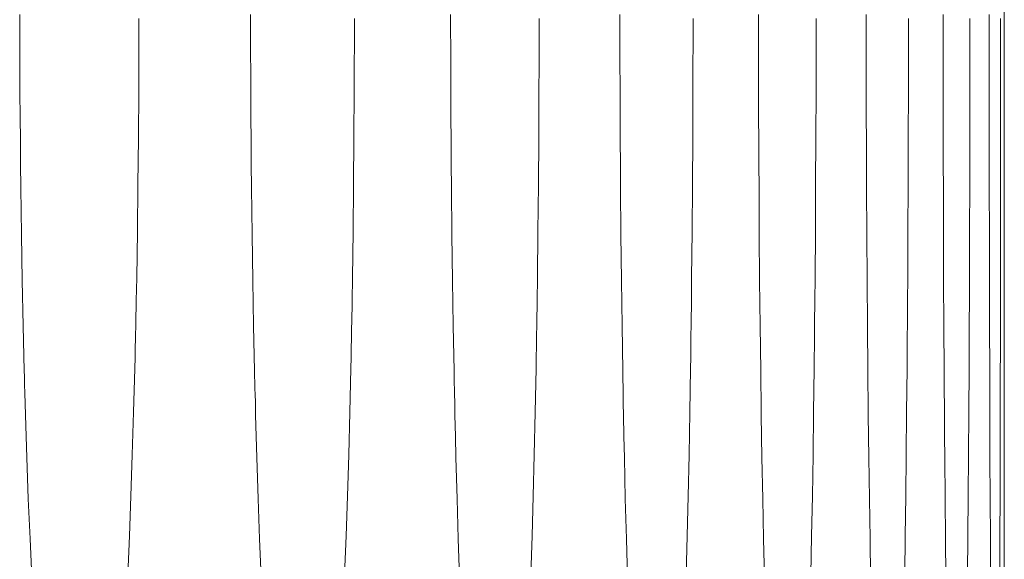
# Model space of a CAD drawing. Units: inches. Extents: x 67 to 322, y 25 to 256.
# Drawn here: x 118 to 118, y 107 to 107 of the extents above; entities that cross this region are included whole.
import ezdxf

# ---------------------------------------------------------------- set-up
doc = ezdxf.new("R2010")
doc.units = ezdxf.units.IN
doc.header["$MEASUREMENT"] = 0
doc.layers.add('1', color=7, linetype='CONTINUOUS')

msp = doc.modelspace()

# ---------------------------------------------------------------- linework, layer by layer
at = {"layer": '1', "color": 18, "linetype": 'Continuous', "lineweight": 18}
for p, q in [((117.94762, 105.52863), (117.94762, 107.51131)), ((117.80826, 107.4909), (117.80826, 107.49176)), ((117.84093, 107.4909), (117.84093, 107.49176)), ((117.86925, 107.4909), (117.86925, 107.49176)), ((117.89322, 107.4909), (117.8932, 107.49176)), ((117.91282, 107.4909), (117.91282, 107.49176)), ((117.92806, 107.4909), (117.92806, 107.49176)), ((117.93895, 107.4909), (117.93895, 107.49176)), ((117.94547, 107.4909), (117.94547, 107.49176)), ((117.80826, 107.4892), (117.80826, 107.4909)), ((117.82513, 107.49119), (117.82513, 107.48949)), ((117.84094, 107.4892), (117.84093, 107.4909)), ((117.85563, 107.49119), (117.85563, 107.48949)), ((117.86925, 107.4892), (117.86925, 107.4909)), ((117.88177, 107.49119), (117.88177, 107.48949)), ((117.89322, 107.4892), (117.89322, 107.4909)), ((117.90356, 107.49119), (117.90356, 107.48949)), ((117.91282, 107.4892), (117.91282, 107.4909)), ((117.92098, 107.49119), (117.92098, 107.48949)), ((117.92806, 107.4892), (117.92806, 107.4909)), ((117.93405, 107.49119), (117.93404, 107.48949)), ((117.93895, 107.4892), (117.93895, 107.4909)), ((117.94275, 107.49119), (117.94275, 107.48949)), ((117.94547, 107.4892), (117.94547, 107.4909)), ((117.94708, 107.49119), (117.94708, 107.48949)), ((117.80827, 107.48748), (117.80826, 107.4892)), ((117.82513, 107.48949), (117.82513, 107.48779)), ((117.84094, 107.48748), (117.84094, 107.4892)), ((117.85563, 107.48949), (117.85563, 107.48779)), ((117.86926, 107.48748), (117.86925, 107.4892)), ((117.88177, 107.48949), (117.88177, 107.48779)), ((117.89322, 107.48748), (117.89322, 107.4892)), ((117.90356, 107.48949), (117.90356, 107.48779)), ((117.91282, 107.48748), (117.91282, 107.4892)), ((117.92098, 107.48949), (117.92098, 107.48779)), ((117.92806, 107.48748), (117.92806, 107.4892)), ((117.93404, 107.48949), (117.93404, 107.48779)), ((117.93895, 107.48748), (117.93895, 107.4892)), ((117.94275, 107.48949), (117.94275, 107.48779)), ((117.94547, 107.48748), (117.94547, 107.4892)), ((117.94708, 107.48949), (117.94708, 107.48779)), ((117.80827, 107.48578), (117.80827, 107.48748)), ((117.82513, 107.48779), (117.82512, 107.48441)), ((117.84094, 107.48578), (117.84094, 107.48748)), ((117.85563, 107.48779), (117.85561, 107.48441)), ((117.86926, 107.48578), (117.86926, 107.48748)), ((117.88177, 107.48779), (117.88176, 107.48441)), ((117.89322, 107.48578), (117.89322, 107.48748)), ((117.90356, 107.48779), (117.90354, 107.48441)), ((117.91283, 107.48578), (117.91282, 107.48748)), ((117.92098, 107.48779), (117.92098, 107.48441)), ((117.92806, 107.48578), (117.92806, 107.48748)), ((117.93404, 107.48779), (117.93404, 107.48441)), ((117.93895, 107.48578), (117.93895, 107.48748)), ((117.94275, 107.48779), (117.94275, 107.48441)), ((117.94547, 107.48578), (117.94547, 107.48748)), ((117.94708, 107.48779), (117.94708, 107.48441)), ((117.80827, 107.48407), (117.80827, 107.48578)), ((117.84095, 107.48407), (117.84094, 107.48578)), ((117.86926, 107.48407), (117.86926, 107.48578)), ((117.89322, 107.48407), (117.89322, 107.48578)), ((117.91283, 107.48407), (117.91283, 107.48578)), ((117.92806, 107.48407), (117.92806, 107.48578)), ((117.93895, 107.48407), (117.93895, 107.48578)), ((117.94547, 107.48407), (117.94547, 107.48578)), ((117.80828, 107.48237), (117.80827, 107.48407)), ((117.82512, 107.48441), (117.8251, 107.48103)), ((117.84095, 107.48237), (117.84095, 107.48407)), ((117.85561, 107.48441), (117.8556, 107.48103)), ((117.86927, 107.48237), (117.86926, 107.48407)), ((117.88176, 107.48441), (117.88174, 107.48103)), ((117.89323, 107.48237), (117.89322, 107.48407)), ((117.90354, 107.48441), (117.90354, 107.48103)), ((117.91283, 107.48237), (117.91283, 107.48407)), ((117.92098, 107.48441), (117.92097, 107.48103)), ((117.92808, 107.48237), (117.92806, 107.48407)), ((117.93404, 107.48441), (117.93404, 107.48103)), ((117.93895, 107.48237), (117.93895, 107.48407)), ((117.94275, 107.48441), (117.94273, 107.48103)), ((117.94547, 107.48237), (117.94547, 107.48407)), ((117.94708, 107.48441), (117.94708, 107.48103)), ((117.8083, 107.48067), (117.80828, 107.48237)), ((117.84097, 107.48067), (117.84095, 107.48237)), ((117.86927, 107.48067), (117.86927, 107.48237)), ((117.89323, 107.48067), (117.89323, 107.48237)), ((117.91283, 107.48067), (117.91283, 107.48237)), ((117.92808, 107.48067), (117.92808, 107.48237)), ((117.93895, 107.48067), (117.93895, 107.48237)), ((117.94547, 107.48067), (117.94547, 107.48237)), ((117.80831, 107.47728), (117.8083, 107.48067)), ((117.8251, 107.48103), (117.82507, 107.47432)), ((117.84098, 107.47728), (117.84097, 107.48067)), ((117.8556, 107.48103), (117.85556, 107.47432)), ((117.8693, 107.47728), (117.86927, 107.48067)), ((117.88174, 107.48103), (117.88172, 107.47432)), ((117.89324, 107.47728), (117.89323, 107.48067)), ((117.90354, 107.48103), (117.90352, 107.47432)), ((117.91284, 107.47728), (117.91283, 107.48067)), ((117.92097, 107.48103), (117.92094, 107.47432)), ((117.92808, 107.47728), (117.92808, 107.48067)), ((117.93404, 107.48103), (117.93403, 107.47432)), ((117.93896, 107.47728), (117.93895, 107.48067)), ((117.94273, 107.48103), (117.94273, 107.47432)), ((117.94547, 107.47728), (117.94547, 107.48067)), ((117.94708, 107.48103), (117.94708, 107.47432)), ((117.80835, 107.47392), (117.80831, 107.47728)), ((117.841, 107.47392), (117.84098, 107.47728)), ((117.86932, 107.47392), (117.8693, 107.47728)), ((117.89327, 107.47392), (117.89324, 107.47728)), ((117.91286, 107.47392), (117.91284, 107.47728)), ((117.92809, 107.47392), (117.92808, 107.47728)), ((117.93896, 107.47392), (117.93896, 107.47728)), ((117.94547, 107.47392), (117.94547, 107.47728)), ((117.80837, 107.47057), (117.80835, 107.47392)), ((117.82507, 107.47432), (117.825, 107.46766)), ((117.84103, 107.47057), (117.841, 107.47392)), ((117.85556, 107.47432), (117.85551, 107.46766)), ((117.86934, 107.47057), (117.86932, 107.47392)), ((117.88172, 107.47432), (117.88167, 107.46766)), ((117.89329, 107.47057), (117.89327, 107.47392)), ((117.90352, 107.47432), (117.90348, 107.46766)), ((117.91288, 107.47057), (117.91286, 107.47392)), ((117.92094, 107.47432), (117.92091, 107.46766)), ((117.9281, 107.47057), (117.92809, 107.47392)), ((117.93403, 107.47432), (117.934, 107.46766)), ((117.93897, 107.47057), (117.93896, 107.47392)), ((117.94273, 107.47432), (117.94273, 107.46766)), ((117.94549, 107.47057), (117.94547, 107.47392)), ((117.94708, 107.47432), (117.94708, 107.46766)), ((117.80841, 107.46724), (117.80837, 107.47057)), ((117.84107, 107.46724), (117.84103, 107.47057)), ((117.86936, 107.46724), (117.86934, 107.47057)), ((117.89331, 107.46724), (117.89329, 107.47057)), ((117.9129, 107.46724), (117.91288, 107.47057)), ((117.92812, 107.46724), (117.9281, 107.47057)), ((117.93899, 107.46724), (117.93897, 107.47057)), ((117.94549, 107.46724), (117.94549, 107.47057)), ((117.8085, 107.46064), (117.80841, 107.46724)), ((117.825, 107.46766), (117.82491, 107.46107)), ((117.84115, 107.46064), (117.84107, 107.46724)), ((117.85551, 107.46766), (117.85545, 107.46107)), ((117.86943, 107.46064), (117.86936, 107.46724)), ((117.88167, 107.46766), (117.88161, 107.46107)), ((117.89336, 107.46064), (117.89331, 107.46724)), ((117.90348, 107.46766), (117.90343, 107.46107)), ((117.91293, 107.46064), (117.9129, 107.46724)), ((117.92091, 107.46766), (117.92088, 107.46107)), ((117.92815, 107.46064), (117.92812, 107.46724)), ((117.934, 107.46766), (117.93398, 107.46107)), ((117.939, 107.46064), (117.93899, 107.46724)), ((117.94273, 107.46766), (117.94271, 107.46107)), ((117.9455, 107.46064), (117.94549, 107.46724)), ((117.94708, 107.46766), (117.94707, 107.46107)), ((117.82491, 107.46107), (117.82482, 107.45452)), ((117.85545, 107.46107), (117.85535, 107.45452)), ((117.88161, 107.46107), (117.88154, 107.45452)), ((117.90343, 107.46107), (117.90336, 107.45452)), ((117.92088, 107.46107), (117.92084, 107.45452)), ((117.93398, 107.46107), (117.93394, 107.45452)), ((117.94271, 107.46107), (117.94269, 107.45452)), ((117.94707, 107.46107), (117.94707, 107.45452)), ((117.80861, 107.45412), (117.8085, 107.46064)), ((117.84124, 107.45412), (117.84115, 107.46064)), ((117.86952, 107.45412), (117.86943, 107.46064)), ((117.89342, 107.45412), (117.89336, 107.46064)), ((117.91299, 107.45412), (117.91293, 107.46064)), ((117.92819, 107.45412), (117.92815, 107.46064)), ((117.93903, 107.45412), (117.939, 107.46064)), ((117.94551, 107.45412), (117.9455, 107.46064)), ((117.80874, 107.44769), (117.80861, 107.45412)), ((117.82482, 107.45452), (117.82475, 107.45127)), ((117.84135, 107.44769), (117.84124, 107.45412)), ((117.85535, 107.45452), (117.8553, 107.45127)), ((117.86961, 107.44769), (117.86952, 107.45412)), ((117.88154, 107.45452), (117.8815, 107.45127)), ((117.89352, 107.44769), (117.89342, 107.45412)), ((117.90336, 107.45452), (117.90332, 107.45127)), ((117.91306, 107.44769), (117.91299, 107.45412)), ((117.92084, 107.45452), (117.92081, 107.45127)), ((117.92825, 107.44769), (117.92819, 107.45412)), ((117.93394, 107.45452), (117.93392, 107.45127)), ((117.93906, 107.44769), (117.93903, 107.45412)), ((117.94269, 107.45452), (117.94267, 107.45127)), ((117.94553, 107.44769), (117.94551, 107.45412)), ((117.94707, 107.45452), (117.94706, 107.45127)), ((117.82475, 107.45127), (117.82469, 107.44804)), ((117.8553, 107.45127), (117.85525, 107.44804)), ((117.8815, 107.45127), (117.88145, 107.44804)), ((117.90332, 107.45127), (117.90328, 107.44804)), ((117.92081, 107.45127), (117.92077, 107.44804)), ((117.93392, 107.45127), (117.9339, 107.44804)), ((117.94267, 107.45127), (117.94266, 107.44804)), ((117.94706, 107.45127), (117.94706, 107.44804)), ((117.8089, 107.44134), (117.80874, 107.44769)), ((117.82466, 107.44683), (117.82465, 107.44643)), ((117.82468, 107.44724), (117.82466, 107.44683)), ((117.82469, 107.44804), (117.82468, 107.44763)), ((117.82468, 107.44763), (117.82468, 107.44724)), ((117.84148, 107.44134), (117.84135, 107.44769)), ((117.85522, 107.44683), (117.85521, 107.44643)), ((117.85524, 107.44724), (117.85522, 107.44683)), ((117.85525, 107.44804), (117.85524, 107.44763)), ((117.85524, 107.44763), (117.85524, 107.44724)), ((117.86973, 107.44134), (117.86961, 107.44769)), ((117.88143, 107.44724), (117.88142, 107.44683)), ((117.88142, 107.44683), (117.88142, 107.44643)), ((117.88145, 107.44804), (117.88143, 107.44763)), ((117.88143, 107.44763), (117.88143, 107.44724)), ((117.89361, 107.44134), (117.89352, 107.44769)), ((117.90328, 107.44724), (117.90327, 107.44683)), ((117.90327, 107.44683), (117.90327, 107.44643)), ((117.90328, 107.44804), (117.90328, 107.44763)), ((117.90328, 107.44763), (117.90328, 107.44724)), ((117.91314, 107.44134), (117.91306, 107.44769)), ((117.92077, 107.44724), (117.92076, 107.44683)), ((117.92076, 107.44683), (117.92076, 107.44643)), ((117.92077, 107.44804), (117.92077, 107.44763)), ((117.92077, 107.44763), (117.92077, 107.44724)), ((117.9283, 107.44134), (117.92825, 107.44769)), ((117.9339, 107.44724), (117.93388, 107.44683)), ((117.93388, 107.44683), (117.93388, 107.44643)), ((117.9339, 107.44804), (117.9339, 107.44763)), ((117.9339, 107.44763), (117.9339, 107.44724)), ((117.9391, 107.44134), (117.93906, 107.44769)), ((117.94266, 107.44804), (117.94266, 107.44763)), ((117.94266, 107.44763), (117.94266, 107.44724)), ((117.94266, 107.44724), (117.94266, 107.44683)), ((117.94266, 107.44683), (117.94266, 107.44643)), ((117.94555, 107.44134), (117.94553, 107.44769)), ((117.94706, 107.44804), (117.94706, 107.44763)), ((117.94706, 107.44763), (117.94706, 107.44724)), ((117.94706, 107.44724), (117.94706, 107.44683)), ((117.94706, 107.44683), (117.94706, 107.44643)), ((117.82464, 107.44563), (117.82462, 107.44482)), ((117.82465, 107.44643), (117.82464, 107.44563)), ((117.8552, 107.44563), (117.85519, 107.44482)), ((117.85521, 107.44643), (117.8552, 107.44563)), ((117.88141, 107.44563), (117.88139, 107.44482)), ((117.88142, 107.44643), (117.88141, 107.44563)), ((117.90326, 107.44563), (117.90324, 107.44482)), ((117.90327, 107.44643), (117.90326, 107.44563)), ((117.92076, 107.44643), (117.92075, 107.44563)), ((117.92075, 107.44563), (117.92075, 107.44482)), ((117.93388, 107.44563), (117.93387, 107.44482)), ((117.93388, 107.44643), (117.93388, 107.44563)), ((117.94266, 107.44643), (117.94265, 107.44563)), ((117.94265, 107.44563), (117.94265, 107.44482)), ((117.94706, 107.44643), (117.94706, 107.44563)), ((117.94706, 107.44563), (117.94706, 107.44482)), ((117.82462, 107.44482), (117.82458, 107.44324)), ((117.85519, 107.44482), (117.85516, 107.44324)), ((117.88139, 107.44482), (117.88137, 107.44324)), ((117.90324, 107.44482), (117.90323, 107.44324)), ((117.92075, 107.44482), (117.92072, 107.44324)), ((117.93387, 107.44482), (117.93386, 107.44324)), ((117.94265, 107.44482), (117.94263, 107.44324)), ((117.94706, 107.44482), (117.94706, 107.44324)), ((117.82458, 107.44324), (117.82455, 107.44166)), ((117.85516, 107.44324), (117.85512, 107.44166)), ((117.88137, 107.44324), (117.88135, 107.44166)), ((117.90323, 107.44324), (117.90321, 107.44166)), ((117.92072, 107.44324), (117.92071, 107.44166)), ((117.93386, 107.44324), (117.93385, 107.44166)), ((117.94263, 107.44324), (117.94263, 107.44166)), ((117.94706, 107.44324), (117.94704, 107.44166)), ((117.80892, 107.44055), (117.8089, 107.44134)), ((117.82455, 107.44166), (117.82438, 107.43546)), ((117.84151, 107.44055), (117.84148, 107.44134)), ((117.85512, 107.44166), (117.85498, 107.43546)), ((117.86974, 107.44055), (117.86973, 107.44134)), ((117.88135, 107.44166), (117.88123, 107.43546)), ((117.89362, 107.44055), (117.89361, 107.44134)), ((117.90321, 107.44166), (117.9031, 107.43546)), ((117.91314, 107.44055), (117.91314, 107.44134)), ((117.92071, 107.44166), (117.92063, 107.43546)), ((117.92831, 107.44055), (117.9283, 107.44134)), ((117.93385, 107.44166), (117.93379, 107.43546)), ((117.9391, 107.44055), (117.9391, 107.44134)), ((117.94263, 107.44166), (117.9426, 107.43546)), ((117.94555, 107.44055), (117.94555, 107.44134)), ((117.94704, 107.44166), (117.94704, 107.43546)), ((117.80894, 107.43977), (117.80892, 107.44055)), ((117.84153, 107.43977), (117.84151, 107.44055)), ((117.86976, 107.43977), (117.86974, 107.44055)), ((117.89364, 107.43977), (117.89362, 107.44055)), ((117.91315, 107.43977), (117.91314, 107.44055)), ((117.92831, 107.43977), (117.92831, 107.44055)), ((117.93912, 107.43977), (117.9391, 107.44055)), ((117.94555, 107.43977), (117.94555, 107.44055)), ((117.80894, 107.43937), (117.80894, 107.43977)), ((117.80896, 107.43898), (117.80894, 107.43937)), ((117.80898, 107.43859), (117.80896, 107.43898)), ((117.80899, 107.4382), (117.80898, 107.43859)), ((117.84154, 107.43937), (117.84153, 107.43977)), ((117.84155, 107.43898), (117.84154, 107.43937)), ((117.84155, 107.43859), (117.84155, 107.43898)), ((117.84157, 107.4382), (117.84155, 107.43859)), ((117.86977, 107.43937), (117.86976, 107.43977)), ((117.86978, 107.43898), (117.86977, 107.43937)), ((117.86978, 107.43859), (117.86978, 107.43898)), ((117.8698, 107.4382), (117.86978, 107.43859)), ((117.89365, 107.43937), (117.89364, 107.43977)), ((117.89365, 107.43898), (117.89365, 107.43937)), ((117.89366, 107.43859), (117.89365, 107.43898)), ((117.89366, 107.4382), (117.89366, 107.43859)), ((117.91317, 107.43937), (117.91315, 107.43977)), ((117.91317, 107.43898), (117.91317, 107.43937)), ((117.91317, 107.43859), (117.91317, 107.43898)), ((117.91318, 107.4382), (117.91317, 107.43859)), ((117.92832, 107.43937), (117.92831, 107.43977)), ((117.92832, 107.43898), (117.92832, 107.43937)), ((117.92832, 107.43859), (117.92832, 107.43898)), ((117.92834, 107.4382), (117.92832, 107.43859)), ((117.93912, 107.43937), (117.93912, 107.43977)), ((117.93912, 107.43898), (117.93912, 107.43937)), ((117.93912, 107.43859), (117.93912, 107.43898)), ((117.93912, 107.4382), (117.93912, 107.43859)), ((117.94555, 107.43937), (117.94555, 107.43977)), ((117.94555, 107.43898), (117.94555, 107.43937)), ((117.94555, 107.43859), (117.94555, 107.43898)), ((117.94555, 107.4382), (117.94555, 107.43859)), ((117.80903, 107.43665), (117.80899, 107.4382)), ((117.84161, 107.43665), (117.84157, 107.4382)), ((117.86983, 107.43665), (117.8698, 107.4382)), ((117.89368, 107.43665), (117.89366, 107.4382)), ((117.91321, 107.43665), (117.91318, 107.4382)), ((117.92835, 107.43665), (117.92834, 107.4382)), ((117.93913, 107.43665), (117.93912, 107.4382)), ((117.94556, 107.43665), (117.94555, 107.4382)), ((117.80908, 107.4351), (117.80903, 107.43665)), ((117.84164, 107.4351), (117.84161, 107.43665)), ((117.86986, 107.4351), (117.86983, 107.43665)), ((117.89373, 107.4351), (117.89368, 107.43665)), ((117.91322, 107.4351), (117.91321, 107.43665)), ((117.92836, 107.4351), (117.92835, 107.43665)), ((117.93914, 107.4351), (117.93913, 107.43665)), ((117.94556, 107.4351), (117.94556, 107.43665)), ((117.80917, 107.43205), (117.80908, 107.4351)), ((117.82438, 107.43546), (117.8242, 107.42944)), ((117.84174, 107.43205), (117.84164, 107.4351)), ((117.85498, 107.43546), (117.85482, 107.42944)), ((117.86993, 107.43205), (117.86986, 107.4351)), ((117.88123, 107.43546), (117.88108, 107.42944)), ((117.89378, 107.43205), (117.89373, 107.4351)), ((117.9031, 107.43546), (117.903, 107.42944)), ((117.91327, 107.43205), (117.91322, 107.4351)), ((117.92063, 107.43546), (117.92055, 107.42944)), ((117.9284, 107.43205), (117.92836, 107.4351)), ((117.93379, 107.43546), (117.93372, 107.42944)), ((117.93917, 107.43205), (117.93914, 107.4351)), ((117.9426, 107.43546), (117.94256, 107.42944)), ((117.94558, 107.43205), (117.94556, 107.4351)), ((117.94704, 107.43546), (117.94702, 107.42944)), ((117.80927, 107.42906), (117.80917, 107.43205)), ((117.84181, 107.42906), (117.84174, 107.43205)), ((117.87, 107.42906), (117.86993, 107.43205)), ((117.89384, 107.42906), (117.89378, 107.43205)), ((117.91332, 107.42906), (117.91327, 107.43205)), ((117.92844, 107.42906), (117.9284, 107.43205)), ((117.93919, 107.42906), (117.93917, 107.43205)), ((117.94559, 107.42906), (117.94558, 107.43205)), ((117.80948, 107.42321), (117.80927, 107.42906)), ((117.8242, 107.42944), (117.824, 107.42361)), ((117.84201, 107.42321), (117.84181, 107.42906)), ((117.85482, 107.42944), (117.85465, 107.42361)), ((117.87017, 107.42321), (117.87, 107.42906)), ((117.88108, 107.42944), (117.88094, 107.42361)), ((117.89397, 107.42321), (117.89384, 107.42906)), ((117.903, 107.42944), (117.90288, 107.42361)), ((117.91343, 107.42321), (117.91332, 107.42906)), ((117.92055, 107.42944), (117.92045, 107.42361)), ((117.92852, 107.42321), (117.92844, 107.42906)), ((117.93372, 107.42944), (117.93366, 107.42361)), ((117.93925, 107.42321), (117.93919, 107.42906)), ((117.94256, 107.42944), (117.94251, 107.42361)), ((117.94562, 107.42321), (117.94559, 107.42906)), ((117.94702, 107.42944), (117.94701, 107.42361)), ((117.80972, 107.41756), (117.80948, 107.42321)), ((117.824, 107.42361), (117.82378, 107.41795)), ((117.8422, 107.41756), (117.84201, 107.42321)), ((117.85465, 107.42361), (117.85445, 107.41795)), ((117.87034, 107.41756), (117.87017, 107.42321)), ((117.88094, 107.42361), (117.88078, 107.41795)), ((117.89412, 107.41756), (117.89397, 107.42321)), ((117.90288, 107.42361), (117.90274, 107.41795)), ((117.91354, 107.41756), (117.91343, 107.42321)), ((117.92045, 107.42361), (117.92034, 107.41795)), ((117.92861, 107.41756), (117.92852, 107.42321)), ((117.93366, 107.42361), (117.93359, 107.41795)), ((117.9393, 107.41756), (117.93925, 107.42321)), ((117.94251, 107.42361), (117.94247, 107.41795)), ((117.94564, 107.41756), (117.94562, 107.42321)), ((117.94701, 107.42361), (117.947, 107.41795)), ((117.80997, 107.4121), (117.80972, 107.41756)), ((117.82378, 107.41795), (117.82355, 107.41245)), ((117.84242, 107.4121), (117.8422, 107.41756)), ((117.85445, 107.41795), (117.85425, 107.41245)), ((117.87052, 107.4121), (117.87034, 107.41756)), ((117.88078, 107.41795), (117.8806, 107.41245)), ((117.89427, 107.4121), (117.89412, 107.41756)), ((117.90274, 107.41795), (117.90261, 107.41245)), ((117.91366, 107.4121), (117.91354, 107.41756)), ((117.92034, 107.41795), (117.92023, 107.41245)), ((117.9287, 107.4121), (117.92861, 107.41756)), ((117.93359, 107.41795), (117.93352, 107.41245)), ((117.93936, 107.4121), (117.9393, 107.41756)), ((117.94247, 107.41795), (117.94242, 107.41245)), ((117.94568, 107.4121), (117.94564, 107.41756)), ((117.947, 107.41795), (117.94698, 107.41245))]:
    msp.add_line(p, q, dxfattribs=at)

doc.saveas('drawing.dxf')
